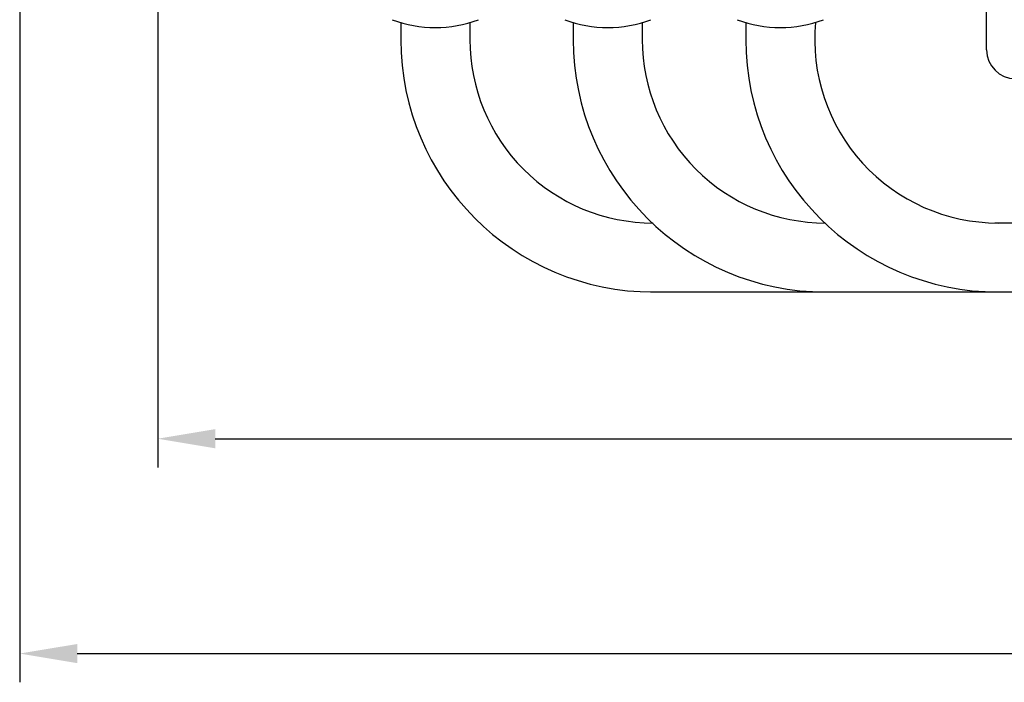
# Model space of a CAD drawing. Extents: x 997 to 1894, y 56 to 562.
# Drawn here: x 1041 to 1212, y 56 to 171 of the extents above; entities that cross this region are included whole.
import ezdxf

# ---------------------------------------------------------------- set-up
doc = ezdxf.new("R2010")
doc.units = 0
doc.layers.get('0').update_dxf_attribs({"linetype": 'CONTINUOUS'})
doc.layers.get('DEFPOINTS').update_dxf_attribs({"linetype": 'CONTINUOUS'})
doc.layers.add('DIM', color=3, linetype='CONTINUOUS')
doc.layers.add('PART3', color=2, linetype='CONTINUOUS')
doc.styles.add('DAYUSP', font='SIMPLEX.shx', dxfattribs={"bigfont": 'chineset.shx'})
doc.styles.get("Standard").update_dxf_attribs({"font": 'simplex.shx', "bigfont": 'chineset.shx'})
doc.dimstyles.get("Standard").update_dxf_attribs({"dimtxt": 0.18, "dimasz": 0.18, "dimexe": 0.18, "dimexo": 0.0625, "dimgap": 0.09, "dimtad": 0, "dimtih": 1, "dimtoh": 1, "dimdec": 4, "dimzin": 0, "dimdsep": 46, "dimtxsty": 'Standard', "dimcen": 0.09, "dimadec": 0, "dimazin": 0, "dimtfac": 1, "dimtdec": 4, "dimtofl": 0, "dimtmove": 0, "dimatfit": 3, "dimfxl": 0, "dimtolj": 1, "dimtzin": 0, "dimarcsym": 0})

# ---------------------------------------------------------------- blocks, each defined once
blk = doc.blocks.new('*D9')
at = {"layer": 'DEFPOINTS', "color": 0}
for p in [(1040.99, 190.21), (1470.99, 190.21), (1470.99, 60.65)]:
    blk.add_point(p, dxfattribs=at)
at = {"layer": 'DIM', "color": 0, "lineweight": -2}
for p, q in [((1040.99, 185.21), (1040.99, 55.65)), ((1470.99, 185.21), (1470.99, 55.65)), ((1050.99, 60.65), (1460.99, 60.65))]:
    blk.add_line(p, q, dxfattribs=at)
at = {"layer": 'DIM', "color": 0}
for points in [[(1050.99, 62.31), (1050.99, 58.98), (1040.99, 60.65)], [(1460.99, 62.31), (1460.99, 58.98), (1470.99, 60.65)]]:
    blk.add_solid(points, dxfattribs=at)
at = {"layer": 'DIM', "color": 0, "insert": (1255.99, 68.15), "char_height": 10, "attachment_point": 5, "style": 'DAYUSP'}
blk.add_mtext('\\A1;430', dxfattribs=at)
blk = doc.blocks.new('*D22')
at = {"layer": 'DEFPOINTS', "color": 0}
for p in [(1064.99, 197.71), (1446.99, 197.71), (1446.99, 98.02)]:
    blk.add_point(p, dxfattribs=at)
at = {"layer": 'DIM', "color": 0, "lineweight": -2}
for p, q in [((1064.99, 192.71), (1064.99, 93.02)), ((1446.99, 192.71), (1446.99, 93.02)), ((1074.99, 98.02), (1436.99, 98.02))]:
    blk.add_line(p, q, dxfattribs=at)
at = {"layer": 'DIM', "color": 0}
for points in [[(1074.99, 99.68), (1074.99, 96.35), (1064.99, 98.02)], [(1436.99, 99.68), (1436.99, 96.35), (1446.99, 98.02)]]:
    blk.add_solid(points, dxfattribs=at)
at = {"layer": 'DIM', "color": 0, "insert": (1255.99, 105.52), "char_height": 10, "attachment_point": 5, "style": 'DAYUSP'}
blk.add_mtext('\\A1;382', dxfattribs=at)

msp = doc.modelspace()

# ---------------------------------------------------------------- linework, layer by layer
at = {"color": 0}
msp.add_line((1209.17537095, 165.64888426), (1209.17537095, 186.70998726), dxfattribs=at)
msp.add_arc((1214.17537095, 165.64888426), 5, 180, 270, dxfattribs=at)
at = {"layer": 'PART3', "color": 0}
for p, q in [((1107.28768895, 170.39114923), (1107.28768895, 167.42271025)), ((1119.28768895, 170.39114923), (1119.28768895, 167.44173879)), ((1137.28768895, 170.39114923), (1137.28768895, 167.42271025)), ((1149.28768895, 170.39114923), (1149.28768895, 167.44173879)), ((1167.28768895, 170.39114923), (1167.28768895, 167.42271025)), ((1210.57788305, 135.54278369), (1211.01345497, 135.54282444)), ((1210.94344198, 135.54557771), (1330.55639712, 135.55662758)), ((1150.68779601, 123.53991041), (1330.40220346, 123.55625472))]:
    msp.add_line(p, q, dxfattribs=at)
for centre, radius, start, end in [((1113.28768895, 190.55978451), 21.04219212, 249.119088483, 290.880911517), ((1143.28768895, 190.55978451), 21.04219212, 249.119088483, 290.880911517), ((1173.28768895, 190.55978451), 21.04219212, 249.119088483, 290.880911517), ((1211.17317887, 167.42272177), 31.88549559, 174.5807166688, 269.9999894962), ((1151.17317302, 167.42271025), 43.88548407, 180, 270), ((1151.17317887, 167.42272177), 31.88549559, 179.9658278691, 269.9999894962), ((1181.17317302, 167.42271025), 43.88548407, 180, 270), ((1181.17317887, 167.42272177), 31.88549559, 179.9658278691, 269.9999894962), ((1211.17317302, 167.42271025), 43.88548407, 180, 270)]:
    msp.add_arc(centre, radius, start, end, dxfattribs=at)

# ---------------------------------------------------------------- dimensions: what is measured, and where the dimension line sits
at = {"layer": 'DIM', "color": 0}
for base, p1, p2, picture, middle in [((1446.9876875291, 98.0162902011), (1064.9876889482, 197.709987257), (1446.9876875291, 197.709987257), '*D22', (1255.9876882387, 105.5162902011)), ((1470.9876875291, 60.6481833547), (1040.9876889482, 190.209987257), (1470.9876875291, 190.209987257), '*D9', (1255.9876882387, 68.1481833547))]:
    dim = msp.add_linear_dim(base=base, p1=p1, p2=p2, dimstyle='Standard', override={"dimscale": 5, "dimtxt": 2, "dimasz": 2, "dimexe": 1, "dimexo": 1, "dimgap": 0.5, "dimtad": 1, "dimtih": 0, "dimdec": 8, "dimrnd": 0.01, "dimzin": 8, "dimtxsty": 'DAYUSP', "dimcen": -1, "dimtdec": 8, "dimtmove": 2, "dimtzin": 8}, dxfattribs=at)
    dim.commit()
    dim.dimension.update_dxf_attribs({"geometry": picture, "text_midpoint": middle})

doc.saveas('drawing.dxf')
